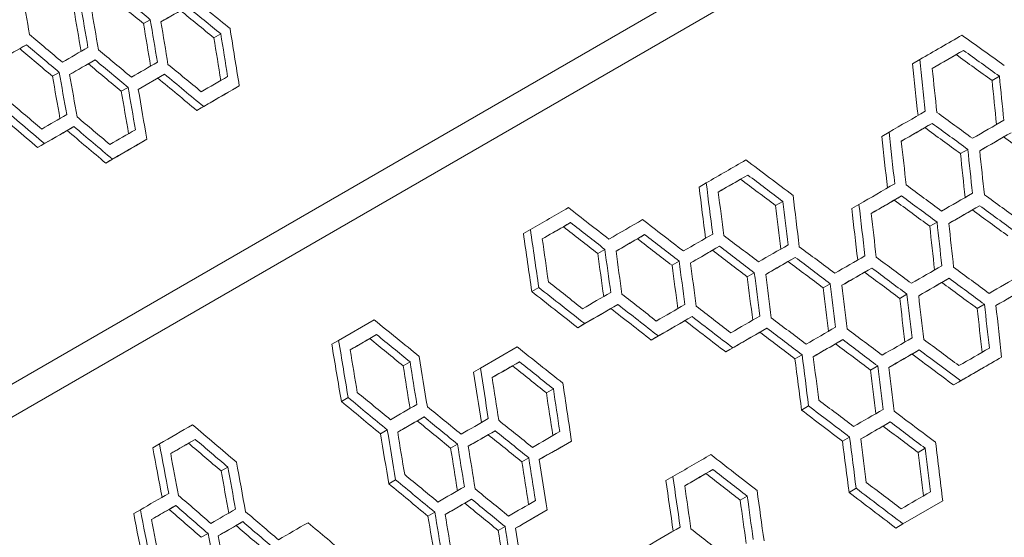
# Model space of a CAD drawing. Units: millimetres. Extents: x -1907 to 7226, y -5197 to 4574.
# Drawn here: x 4072 to 4382, y 1548 to 1711 of the extents above; entities that cross this region are included whole.
import ezdxf

# ---------------------------------------------------------------- set-up
doc = ezdxf.new("R2010")
doc.units = ezdxf.units.MM
doc.header["$LTSCALE"] = 0.2
doc.header["$MEASUREMENT"] = 0
doc.header["$PDMODE"] = 1
doc.layers.add('HAGS-Dim Plan', color=7, linetype='Continuous', lineweight=100)
doc.styles.get("Standard").update_dxf_attribs({"font": 'g13f12d.shx', "height": 300})
doc.dimstyles.new('HAGS - Dim Plan', dxfattribs={"dimtxt": 300, "dimasz": 200, "dimexe": 0.18, "dimexo": 0.0625, "dimgap": 150, "dimtad": 0, "dimlfac": 0.001, "dimrnd": 0.05, "dimzin": 1, "dimdsep": 46, "dimtxsty": 'Standard', "dimblk": 'HAGS - Dim Plan arrow', "dimcen": 0.1, "dimse1": 1, "dimse2": 1, "dimclrd": 1, "dimadec": 0, "dimazin": 0, "dimtfac": 1, "dimtofl": 0, "dimtmove": 0, "dimatfit": 3, "dimfxl": 1, "dimtolj": 1, "dimtzin": 0, "dimarcsym": 0})

# ---------------------------------------------------------------- blocks, each defined once
blk = doc.blocks.new('HAGS - Dim Plan arrow')
at = {"color": 1, "lineweight": 0}
blk.add_lwpolyline([(0, 0, 0, 0.35, 0), (-1, 0, 0.015, 0.015, 0)], format="xyseb", dxfattribs=at)
blk = doc.blocks.new('*D5')
at = {"layer": 'Defpoints', "color": 0, "transparency": 16777216}
for p in [(4021.24, 3425.17), (651.4, -3921.51), (7029.06, -3921.51)]:
    blk.add_point(p, dxfattribs=at)
at = {"layer": 'HAGS-Dim Plan', "color": 1, "lineweight": -2, "transparency": 16777216}
for p, q in [((7029.06, 3225.17), (7029.06, 357.26)), ((7029.06, -3721.51), (7029.06, -853.61))]:
    blk.add_line(p, q, dxfattribs=at)
at = {"layer": 'HAGS-Dim Plan', "color": 1, "lineweight": -2, "transparency": 16777216, "xscale": 200, "yscale": 200, "zscale": 200}
for p, rotation in [((7029.06, 3425.17), 90), ((7029.06, -3921.51), 270)]:
    blk.add_blockref('HAGS - Dim Plan arrow', p, dxfattribs=dict(at, rotation=rotation))
at = {"layer": 'HAGS-Dim Plan', "color": 0, "transparency": 16777216, "insert": (7029.06, -248.17), "char_height": 300, "attachment_point": 5, "rotation": 90}
blk.add_mtext('\\A1;7.35m', dxfattribs=at)
blk = doc.blocks.new('*D6')
at = {"layer": 'Defpoints', "color": 0, "transparency": 16777216}
for p in [(4924.59, 2400.5, 2.19), (6494.05, 2400.5), (501.07, -1921.43, 451.27)]:
    blk.add_point(p, dxfattribs=at)
at = {"layer": 'HAGS-Dim Plan', "color": 1, "lineweight": -2, "transparency": 16777216}
for p, q in [((6494.05, 2200.5), (6494.05, 859.97)), ((6494.05, -1721.43), (6494.05, -380.9))]:
    blk.add_line(p, q, dxfattribs=at)
at = {"layer": 'HAGS-Dim Plan', "color": 1, "lineweight": -2, "transparency": 16777216, "xscale": 200, "yscale": 200, "zscale": 200}
for p, rotation in [((6494.05, 2400.5), 90), ((6494.05, -1921.43), 270)]:
    blk.add_blockref('HAGS - Dim Plan arrow', p, dxfattribs=dict(at, rotation=rotation))
at = {"layer": 'HAGS-Dim Plan', "color": 0, "transparency": 16777216, "insert": (6494.05, 239.54), "char_height": 300, "attachment_point": 5, "rotation": 90}
blk.add_mtext('\\A1;4.30m', dxfattribs=at)
blk = doc.blocks.new('*D7')
at = {"layer": 'Defpoints', "color": 0, "transparency": 16777216}
for p in [(-1906.97, 4377.54), (5809.34, 1542.5), (-1906.97, 499.98)]:
    blk.add_point(p, dxfattribs=at)
at = {"layer": 'HAGS-Dim Plan', "color": 1, "lineweight": -2, "transparency": 16777216}
for p, q in [((-1706.97, 4377.54), (1345.75, 4377.54)), ((5609.34, 4377.54), (2556.62, 4377.54))]:
    blk.add_line(p, q, dxfattribs=at)
at = {"layer": 'HAGS-Dim Plan', "color": 1, "lineweight": -2, "transparency": 16777216, "xscale": 200, "yscale": 200, "zscale": 200, "rotation": 180}
blk.add_blockref('HAGS - Dim Plan arrow', (-1906.97, 4377.54), dxfattribs=at)
at = {"layer": 'HAGS-Dim Plan', "color": 1, "lineweight": -2, "transparency": 16777216, "xscale": 200, "yscale": 200, "zscale": 200}
blk.add_blockref('HAGS - Dim Plan arrow', (5809.34, 4377.54), dxfattribs=at)
at = {"layer": 'HAGS-Dim Plan', "color": 0, "transparency": 16777216, "insert": (1951.18, 4377.54), "char_height": 300, "attachment_point": 5}
blk.add_mtext('\\A1;7.70m', dxfattribs=at)
blk = doc.blocks.new('*D8')
at = {"layer": 'Defpoints', "color": 0, "transparency": 16777216}
for p in [(5174.59, 3877.75), (5174.59, 1967.49, 7.38), (-262.96, 500, 1585.18)]:
    blk.add_point(p, dxfattribs=at)
at = {"layer": 'HAGS-Dim Plan', "color": 1, "lineweight": -2, "transparency": 16777216}
for p, q in [((-62.96, 3877.75), (1835.38, 3877.75)), ((4974.59, 3877.75), (3076.25, 3877.75))]:
    blk.add_line(p, q, dxfattribs=at)
at = {"layer": 'HAGS-Dim Plan', "color": 1, "lineweight": -2, "transparency": 16777216, "xscale": 200, "yscale": 200, "zscale": 200, "rotation": 180}
blk.add_blockref('HAGS - Dim Plan arrow', (-262.96, 3877.75), dxfattribs=at)
at = {"layer": 'HAGS-Dim Plan', "color": 1, "lineweight": -2, "transparency": 16777216, "xscale": 200, "yscale": 200, "zscale": 200}
blk.add_blockref('HAGS - Dim Plan arrow', (5174.59, 3877.75), dxfattribs=at)
at = {"layer": 'HAGS-Dim Plan', "color": 0, "transparency": 16777216, "insert": (2455.81, 3877.75), "char_height": 300, "attachment_point": 5}
blk.add_mtext('\\A1;5.45m', dxfattribs=at)

msp = doc.modelspace()

# ---------------------------------------------------------------- linework, layer by layer
at = {"lineweight": 0}
for p, q in [((3942.544, 1523.338), (4925.226, 2090.689)), ((4929.762, 2082.831), (3946.961, 1515.411)), ((4113.117, 1711.398), (4110.962, 1710.154)), ((4135.335, 1706.938), (4133.168, 1705.687)), ((4074.062, 1703.518), (4071.934, 1702.289)), ((4369.481, 1701.728), (4367.159, 1700.388)), ((4095.714, 1698.731), (4093.574, 1697.496)), ((4355.717, 1698.87), (4353.406, 1697.535)), ((4084.395, 1694.815), (4082.263, 1693.585)), ((4117.591, 1694.225), (4109.323, 1689.451)), ((4380.792, 1693.59), (4378.465, 1692.247)), ((4106.117, 1690.069), (4103.974, 1688.832)), ((4141.15, 1690.539), (4138.985, 1689.289)), ((4129.937, 1684.066), (4127.782, 1682.821)), ((4089.009, 1677.723), (4086.881, 1676.494)), ((4359.592, 1678.731), (4357.286, 1677.4)), ((4112.023, 1673.723), (4109.882, 1672.487)), ((4345.993, 1675.968), (4343.698, 1674.643)), ((4384.452, 1675.797), (4382.131, 1674.456)), ((4079.704, 1672.35), (4077.583, 1671.126)), ((4370.832, 1670.552), (4368.522, 1669.219)), ((4101.189, 1667.468), (4099.057, 1666.237)), ((4301.469, 1662.461), (4299.21, 1661.157)), ((4288.362, 1659.982), (4286.113, 1658.684)), ((4349.951, 1655.878), (4347.662, 1654.556)), ((4312.499, 1654.162), (4310.236, 1652.855)), ((4336.517, 1653.209), (4334.238, 1651.894)), ((4374.563, 1652.8), (4372.258, 1651.469)), ((4232.946, 1645.275), (4230.74, 1644.001)), ((4245.564, 1647.472), (4243.348, 1646.193)), ((4361.121, 1647.659), (4358.827, 1646.334)), ((4268.944, 1643.683), (4266.714, 1642.395)), ((4256.386, 1639.052), (4254.166, 1637.77)), ((4292.569, 1640.035), (4290.325, 1638.74)), ((4316.44, 1636.53), (4314.182, 1635.226)), ((4279.835, 1635.303), (4277.601, 1634.013)), ((4340.558, 1633.167), (4338.284, 1631.854)), ((4303.53, 1631.696), (4301.282, 1630.398)), ((4364.922, 1629.946), (4362.633, 1628.625)), ((4235.573, 1627.036), (4233.372, 1625.764)), ((4327.471, 1628.23), (4325.208, 1626.924)), ((4351.658, 1624.908), (4349.38, 1623.592)), ((4260.516, 1621.68), (4258.3, 1620.4)), ((4376.092, 1621.727), (4373.799, 1620.403)), ((4283.896, 1617.891), (4281.667, 1616.604)), ((4172.486, 1610.369), (4183.699, 1616.842)), ((4250.056, 1615.641), (4247.849, 1614.367)), ((4307.522, 1614.244), (4305.278, 1612.949)), ((4184.45, 1612.188), (4182.286, 1610.938)), ((4273.273, 1611.757), (4271.052, 1610.475)), ((4172.486, 1610.369), (4170.331, 1609.124)), ((4217.197, 1601.608), (4228.785, 1608.298)), ((4296.735, 1608.016), (4294.5, 1606.726)), ((4331.412, 1610.599), (4329.153, 1609.295)), ((4318.596, 1605.819), (4316.348, 1604.521)), ((4355.513, 1607.377), (4353.239, 1606.064)), ((4381.498, 1605.092), (4379.207, 1603.769)), ((4194.994, 1603.607), (4192.826, 1602.356)), ((4229.488, 1603.616), (4227.299, 1602.352)), ((4342.442, 1602.299), (4340.179, 1600.993)), ((4217.197, 1601.608), (4215.016, 1600.349)), ((4368.597, 1597.644), (4366.318, 1596.328)), ((4240.171, 1595.115), (4237.978, 1593.849)), ((4175.489, 1592.346), (4173.338, 1591.104)), ((4320.651, 1589.718), (4318.407, 1588.423)), ((4199.421, 1586.257), (4197.258, 1585.007)), ((4346.383, 1584.668), (4344.124, 1583.364)), ((4187.831, 1582.184), (4185.676, 1580.94)), ((4221.817, 1581.899), (4219.641, 1580.643)), ((4115.989, 1577.75), (4113.879, 1576.532)), ((4127.291, 1579.187), (4125.173, 1577.964)), ((4209.965, 1577.676), (4207.798, 1576.424)), ((4245.895, 1578.664), (4243.704, 1577.399)), ((4333.567, 1579.888), (4331.319, 1578.59)), ((4357.413, 1576.368), (4355.15, 1575.062)), ((4232.431, 1573.359), (4230.251, 1572.1)), ((4137.552, 1570.443), (4135.432, 1569.219)), ((4290.48, 1569.68), (4288.264, 1568.4)), ((4190.46, 1566.415), (4188.309, 1565.173)), ((4277.862, 1567.483), (4275.656, 1566.209)), ((4335.622, 1563.787), (4333.379, 1562.492)), ((4121.112, 1558.332), (4119.006, 1557.116)), ((4214.393, 1560.326), (4212.229, 1559.076)), ((4301.302, 1561.26), (4299.082, 1559.978)), ((4362.91, 1559.785), (4350.385, 1552.554)), ((4109.979, 1556.993), (4107.879, 1555.78)), ((4202.802, 1556.253), (4200.647, 1555.009)), ((4238.2, 1556.933), (4236.022, 1555.676)), ((4142.262, 1553.256), (4140.145, 1552.033)), ((4350.385, 1552.554), (4348.137, 1551.256)), ((4131.303, 1549.547), (4129.193, 1548.33)), ((4224.936, 1551.745), (4222.769, 1550.493))]:
    msp.add_line(p, q, dxfattribs=at)
at = {"lineweight": 0, "extrusion": (0, 0, -1)}
for centre, major_axis, ratio, start_param, end_param in [((1986.581, 421.426), (1941.701, 1118.783), 0.8571673, -0.3044413, 0.3203242), ((1986.581, 421.426), (1941.701, 1118.783), 0.8571673, -0.3044413, 0.3203242), ((1987.516, 419.803), (1945.152, 1120.772), 0.8571673, -0.1525179, 0.3203242), ((1987.516, 419.803), (1945.152, 1120.772), 0.8571673, -0.1525179, 0.3203242), ((5332.794, 2159.766), (-2617.455, 1810.034), 0.3435016, -1.3334787, -1.3291061), ((5334.313, 2157.723), (2621.462, -1812.805), 0.3435016, 1.8088663, 1.8132325), ((5080.301, 2597.683), (-259.195, 3176.643), 0.3435027, -1.8286847, -1.8243127), ((5081.311, 2595.347), (258.799, -3171.787), 0.3435027, 1.3136312, 1.3180097), ((5223.158, 2349.661), (1457.023, 841.211), 0.0000008, -3.8584974, -3.8497579), ((5223.412, 2349.808), (-1459.253, -842.499), 0.0000008, -0.716136, -0.7096809), ((5319.341, 2183.654), (2621.462, -1812.805), 0.3435016, 1.7934401, 1.7978014), ((5317.823, 2185.696), (-2617.455, 1810.034), 0.3435016, -1.3489278, -1.3445599), ((5111.254, 2543.484), (258.799, -3171.787), 0.3435027, 1.3291045, 1.3334772), ((5110.244, 2545.821), (-259.195, 3176.643), 0.3435027, -1.8132341, -1.8088679), ((5140.186, 2493.959), (-259.195, 3176.643), 0.3435027, -1.797803, -1.7934416), ((5141.196, 2491.623), (258.799, -3171.787), 0.3435027, 1.3445583, 1.3489262), ((5215.672, 2362.626), (1457.023, 841.211), 0.0000008, -3.812074, -3.8032967), ((5379.227, 2079.929), (2621.462, -1812.805), 0.3435016, 1.8397779, 1.8441569), ((5377.708, 2081.972), (-2617.455, 1810.034), 0.3435016, -1.3025219, -1.2981365), ((5290.302, 2233.364), (1457.023, 841.211), 0.0000008, -4.0282729, -4.0195103), ((5137.945, 2497.253), (-2617.455, 1810.034), 0.3435016, -1.5187197, -1.5143354), ((5223.158, 2349.661), (1457.023, 841.211), 0.0000008, -3.8275703, -3.8188078), ((5362.737, 2107.903), (-2617.455, 1810.034), 0.3435016, -1.3180113, -1.3136328), ((5425.548, 1999.111), (258.799, -3171.787), 0.3435027, 1.4988928, 1.5040522), ((5290.556, 2233.511), (-1459.253, -842.499), 0.0000008, -0.8856484, -0.8789597), ((5139.464, 2495.211), (2621.462, -1812.805), 0.3435016, 1.623912, 1.628289), ((5066.34, 2621.278), (258.799, -3171.787), 0.3435027, 1.2981349, 1.3025203), ((5223.412, 2349.808), (-1459.253, -842.499), 0.0000008, -0.6852544, -0.6788364), ((5364.255, 2105.86), (2621.462, -1812.805), 0.3435016, 1.8243111, 1.8286831), ((5424.538, 2001.447), (-259.195, 3176.643), 0.3435027, -1.6437066, -1.6385555), ((5065.33, 2623.614), (-259.195, 3176.643), 0.3435027, -1.8441585, -1.8397795), ((5349.154, 2132.017), (2621.462, -1812.805), 0.3435016, 1.8080422, 1.8131879), ((5347.635, 2134.06), (-2617.455, 1810.034), 0.3435016, -1.334304, -1.3291508), ((5454.351, 1949.811), (-259.195, 3176.643), 0.3435027, -1.6282906, -1.6239135), ((5455.361, 1947.474), (258.799, -3171.787), 0.3435027, 1.5143339, 1.5187182), ((5095.273, 2571.752), (-259.195, 3176.643), 0.3435027, -1.8286847, -1.8243126), ((5096.282, 2569.416), (258.799, -3171.787), 0.3435027, 1.3136313, 1.3180097), ((5238.318, 2323.989), (-1459.253, -842.499), 0.0000008, -0.7176491, -0.7058952), ((5238.064, 2323.843), (1457.023, 841.211), 0.0000008, -3.8600127, -3.8482415), ((5409.039, 2028.292), (2621.462, -1812.805), 0.3435016, 1.8544426, 1.8603515), ((5407.521, 2030.335), (-2617.455, 1810.034), 0.3435016, -1.2878359, -1.2819185), ((5230.833, 2336.955), (-1459.253, -842.499), 0.0000008, -0.6698255, -0.6594948), ((5230.578, 2336.808), (1457.023, 841.211), 0.0000008, -3.8121189, -3.8017733), ((5394.068, 2054.224), (2621.462, -1812.805), 0.3435016, 1.8389513, 1.844112), ((5392.549, 2056.266), (-2617.455, 1810.034), 0.3435016, -1.3033497, -1.2981815), ((5297.787, 2220.399), (1457.023, 841.211), 0.0000008, -4.012787, -4.004037), ((5298.042, 2220.546), (-1459.253, -842.499), 0.0000008, -0.8701877, -0.8635238), ((5169.407, 2443.348), (2621.462, -1812.805), 0.3435016, 1.6393793, 1.6437497), ((5167.888, 2445.391), (-2617.455, 1810.034), 0.3435016, -1.5032271, -1.4988495), ((5238.064, 2323.843), (1457.023, 841.211), 0.0000008, -3.8290894, -3.8172871), ((5409.567, 2027.378), (-259.195, 3176.643), 0.3435027, -1.6591462, -1.6540017), ((5410.577, 2025.042), (258.799, -3171.787), 0.3435027, 1.4834283, 1.488581), ((5305.273, 2207.433), (1457.023, 841.211), 0.0000008, -4.0282729, -4.0195103), ((5305.527, 2207.58), (-1459.253, -842.499), 0.0000008, -0.8856484, -0.8789597), ((5154.435, 2469.279), (2621.462, -1812.805), 0.3435016, 1.623912, 1.628289), ((5238.319, 2323.989), (-1459.253, -842.499), 0.0000008, -0.6867712, -0.6749861), ((5440.389, 1973.405), (258.799, -3171.787), 0.3435027, 1.498848, 1.5032255), ((5439.379, 1975.742), (-259.195, 3176.643), 0.3435027, -1.6437513, -1.6393809), ((5290.302, 2233.364), (1457.023, 841.211), 0.0000008, -3.9664429, -3.9577179), ((5290.556, 2233.511), (-1459.253, -842.499), 0.0000008, -0.8239174, -0.8173227), ((5229.292, 2339.624), (2621.462, -1812.805), 0.3435016, 1.6856633, 1.6900201), ((5227.773, 2341.667), (-2617.455, 1810.034), 0.3435016, -1.4568691, -1.4525054), ((5334.711, 2157.033), (-259.195, 3176.643), 0.3435027, -1.7053756, -1.7002436), ((5335.72, 2154.697), (258.799, -3171.787), 0.3435027, 1.4371259, 1.4422659), ((5305.273, 2207.433), (1457.023, 841.211), 0.0000008, -3.9973226, -3.9885831), ((5305.528, 2207.58), (-1459.253, -842.499), 0.0000008, -0.8547482, -0.8481082), ((5199.349, 2391.486), (2621.462, -1812.805), 0.3435016, 1.6548244, 1.6591893), ((5197.831, 2393.529), (-2617.455, 1810.034), 0.3435016, -1.487757, -1.4833851), ((5364.523, 2105.397), (-259.195, 3176.643), 0.3435027, -1.6900216, -1.6856648), ((5365.533, 2103.06), (258.799, -3171.787), 0.3435027, 1.4525038, 1.4568675), ((5394.596, 2053.309), (-259.195, 3176.643), 0.3435027, -1.6745684, -1.6694293), ((5395.606, 2050.972), (258.799, -3171.787), 0.3435027, 1.4679815, 1.4731287), ((5312.759, 2194.468), (1457.023, 841.211), 0.0000008, -4.012787, -4.004037), ((5313.013, 2194.615), (-1459.253, -842.499), 0.0000008, -0.8701877, -0.8635238), ((5184.378, 2417.417), (2621.462, -1812.805), 0.3435016, 1.6393793, 1.6437497), ((5182.859, 2419.46), (-2617.455, 1810.034), 0.3435016, -1.5032271, -1.4988495), ((5260.864, 2284.352), (258.799, -3171.787), 0.3435027, 1.3901487, 1.3960209), ((5282.816, 2246.33), (1457.023, 841.211), 0.0000008, -3.920191, -3.9114723), ((5283.071, 2246.477), (-1459.253, -842.499), 0.0000008, -0.777737, -0.771205), ((5289.177, 2235.899), (2621.462, -1812.805), 0.3435016, 1.7318479, 1.7362005), ((5287.659, 2237.942), (-2617.455, 1810.034), 0.3435016, -1.4106127, -1.4062535), ((5424.408, 2001.672), (-259.195, 3176.643), 0.3435027, -1.6591908, -1.654826), ((5425.418, 1999.336), (258.799, -3171.787), 0.3435027, 1.4833836, 1.4877554), ((5259.854, 2286.688), (-259.195, 3176.643), 0.3435027, -1.7522808, -1.7464175), ((5290.302, 2233.364), (1457.023, 841.211), 0.0000008, -3.9356041, -3.9268854), ((5290.556, 2233.511), (-1459.253, -842.499), 0.0000008, -0.7931265, -0.7865742), ((5274.206, 2261.83), (2621.462, -1812.805), 0.3435016, 1.716458, 1.720811), ((5272.688, 2263.873), (-2617.455, 1810.034), 0.3435016, -1.4260263, -1.4216666), ((5290.677, 2232.715), (258.799, -3171.787), 0.3435027, 1.4062519, 1.4106112), ((5297.787, 2220.399), (1457.023, 841.211), 0.0000008, -3.9510203, -3.9422995), ((5257.716, 2289.804), (-2617.455, 1810.034), 0.3435016, -1.4414439, -1.4370828), ((5289.667, 2235.052), (-259.195, 3176.643), 0.3435027, -1.736202, -1.7318495), ((5298.042, 2220.546), (-1459.253, -842.499), 0.0000008, -0.8085188, -0.8019457), ((5259.235, 2287.761), (2621.462, -1812.805), 0.3435016, 1.7010643, 1.7054186), ((5305.273, 2207.433), (1457.023, 841.211), 0.0000008, -3.9664429, -3.9577179), ((5242.745, 2315.735), (-2617.455, 1810.034), 0.3435016, -1.4568691, -1.4525054), ((5319.609, 2183.19), (-259.195, 3176.643), 0.3435027, -1.7208125, -1.7164596), ((5320.619, 2180.853), (258.799, -3171.787), 0.3435027, 1.421665, 1.4260247), ((5305.528, 2207.58), (-1459.253, -842.499), 0.0000008, -0.8239174, -0.8173227), ((5244.263, 2313.693), (2621.462, -1812.805), 0.3435016, 1.6856633, 1.6900201), ((5312.759, 2194.468), (1457.023, 841.211), 0.0000008, -3.9818758, -3.9731446), ((5227.773, 2341.667), (-2617.455, 1810.034), 0.3435016, -1.4723055, -1.4679383), ((5349.552, 2131.328), (-259.195, 3176.643), 0.3435027, -1.7054202, -1.7010658), ((5350.562, 2128.991), (258.799, -3171.787), 0.3435027, 1.4370812, 1.4414424), ((5313.013, 2194.614), (-1459.253, -842.499), 0.0000008, -0.839326, -0.832709), ((5229.292, 2339.624), (2621.462, -1812.805), 0.3435016, 1.6702512, 1.6746115), ((5320.244, 2181.502), (1457.023, 841.211), 0.0000008, -3.9973226, -3.988583), ((5212.802, 2367.598), (-2617.455, 1810.034), 0.3435016, -1.4877569, -1.4833851), ((5317.471, 2186.305), (-2617.455, 1810.034), 0.3435016, -1.3960225, -1.3901503), ((5379.494, 2079.466), (-259.195, 3176.643), 0.3435027, -1.6900216, -1.6856648), ((5380.504, 2077.129), (258.799, -3171.787), 0.3435027, 1.4525038, 1.4568675), ((5320.499, 2181.649), (-1459.253, -842.499), 0.0000008, -0.8547482, -0.8481082), ((5214.321, 2365.555), (2621.462, -1812.805), 0.3435016, 1.6548245, 1.6591893), ((5327.665, 2168.649), (1457.023, 841.211), 0.0000008, -4.0128319, -4.0039922), ((5318.99, 2184.262), (2621.462, -1812.805), 0.3435016, 1.746416, 1.7522793), ((5409.437, 2027.604), (-259.195, 3176.643), 0.3435027, -1.6746131, -1.6702528), ((5410.447, 2025.267), (258.799, -3171.787), 0.3435027, 1.4679367, 1.472304), ((5327.919, 2168.796), (-1459.253, -842.499), 0.0000008, -0.8702325, -0.8634791), ((5297.977, 2220.658), (-1459.253, -842.499), 0.0000008, -0.7777815, -0.7675215), ((5297.722, 2220.511), (1457.023, 841.211), 0.0000008, -3.9202355, -3.9099599), ((5304.019, 2210.193), (2621.462, -1812.805), 0.3435016, 1.7310262, 1.736156), ((5302.5, 2212.236), (-2617.455, 1810.034), 0.3435016, -1.4114357, -1.406298), ((5439.38, 1975.742), (-259.195, 3176.643), 0.3435027, -1.6591909, -1.6548261), ((5440.389, 1973.405), (258.799, -3171.787), 0.3435027, 1.4833835, 1.4877554), ((5305.208, 2207.546), (1457.023, 841.211), 0.0000008, -3.9356488, -3.9253731), ((5287.529, 2238.167), (-2617.455, 1810.034), 0.3435016, -1.4268495, -1.4217113), ((5305.463, 2207.693), (-1459.253, -842.499), 0.0000008, -0.7931712, -0.7829113), ((5289.047, 2236.124), (2621.462, -1812.805), 0.3435016, 1.7156361, 1.7207663), ((5312.694, 2194.58), (1457.023, 841.211), 0.0000008, -3.9510649, -3.940787), ((5272.557, 2264.099), (-2617.455, 1810.034), 0.3435016, -1.4415333, -1.4371274), ((5282.816, 2246.33), (1457.023, 841.211), 0.0000008, -3.8584974, -3.8497579), ((5377.481, 2082.365), (-2617.455, 1810.034), 0.3435016, -1.3489278, -1.3445599), ((5312.948, 2194.727), (-1459.253, -842.499), 0.0000008, -0.8085634, -0.7983014), ((5274.076, 2262.056), (2621.462, -1812.805), 0.3435016, 1.7009751, 1.705374), ((5170.032, 2442.265), (-259.195, 3176.643), 0.3435027, -1.8139245, -1.8080438), ((5171.042, 2439.928), (258.799, -3171.787), 0.3435027, 1.328413, 1.3343025), ((5283.071, 2246.476), (-1459.253, -842.499), 0.0000008, -0.716136, -0.7096809), ((5379, 2080.322), (2621.462, -1812.805), 0.3435016, 1.7934401, 1.7978014), ((5320.244, 2181.502), (1457.023, 841.211), 0.0000008, -3.9664429, -3.9577179), ((5320.499, 2181.649), (-1459.253, -842.499), 0.0000008, -0.8239174, -0.8173227), ((5259.235, 2287.761), (2621.462, -1812.805), 0.3435016, 1.6856633, 1.6900201), ((5257.716, 2289.804), (-2617.455, 1810.034), 0.3435016, -1.4568691, -1.4525054), ((5365.663, 2102.835), (258.799, -3171.787), 0.3435027, 1.4363918, 1.4415317), ((5327.665, 2168.649), (1457.023, 841.211), 0.0000008, -3.9819205, -3.9730999), ((5327.919, 2168.796), (-1459.253, -842.499), 0.0000008, -0.8393706, -0.8326644), ((5244.133, 2313.918), (2621.462, -1812.805), 0.3435016, 1.6694278, 1.6745669), ((5242.615, 2315.961), (-2617.455, 1810.034), 0.3435016, -1.4731302, -1.467983), ((5335.151, 2155.684), (1457.023, 841.211), 0.0000008, -3.9988389, -3.9870677), ((5199.845, 2390.628), (-259.195, 3176.643), 0.3435027, -1.797803, -1.7934416), ((5200.855, 2388.291), (258.799, -3171.787), 0.3435027, 1.3445583, 1.3489262), ((5297.788, 2220.399), (1457.023, 841.211), 0.0000008, -3.8893625, -3.8806375), ((5298.042, 2220.545), (-1459.253, -842.499), 0.0000008, -0.7469551, -0.7404622), ((5349.057, 2132.185), (2621.462, -1812.805), 0.3435016, 1.7626274, 1.7669823), ((5347.538, 2134.228), (-2617.455, 1810.034), 0.3435016, -1.3797864, -1.375425), ((5364.653, 2105.171), (-259.195, 3176.643), 0.3435027, -1.7061085, -1.7009766), ((5395.476, 2051.198), (258.799, -3171.787), 0.3435027, 1.4525038, 1.4568675), ((5335.405, 2155.831), (-1459.253, -842.499), 0.0000008, -0.8562621, -0.8445096), ((5229.918, 2338.54), (-259.195, 3176.643), 0.3435027, -1.7823428, -1.7772071), ((5230.927, 2336.204), (258.799, -3171.787), 0.3435027, 1.3600415, 1.3651849), ((5394.466, 2053.535), (-259.195, 3176.643), 0.3435027, -1.6900216, -1.6856648), ((5259.73, 2286.904), (-259.195, 3176.643), 0.3435027, -1.7669839, -1.762629), ((5260.74, 2284.567), (258.799, -3171.787), 0.3435027, 1.3754234, 1.3797849), ((5408.812, 2028.685), (2621.462, -1812.805), 0.3435016, 1.808777, 1.813923), ((5407.294, 2030.728), (-2617.455, 1810.034), 0.3435016, -1.3335682, -1.3284146), ((5287.529, 2238.168), (-2617.455, 1810.034), 0.3435016, -1.4415333, -1.4363934), ((5297.788, 2220.398), (1457.023, 841.211), 0.0000008, -3.8584974, -3.8497579), ((5392.453, 2056.434), (-2617.455, 1810.034), 0.3435016, -1.3489278, -1.3445599), ((5289.047, 2236.125), (2621.462, -1812.805), 0.3435016, 1.7009751, 1.7061069), ((5298.042, 2220.545), (-1459.253, -842.499), 0.0000008, -0.716136, -0.7096809), ((5393.971, 2054.391), (2621.462, -1812.805), 0.3435016, 1.7934401, 1.7978014), ((5335.216, 2155.571), (1457.023, 841.211), 0.0000008, -3.9664429, -3.9577179), ((5335.47, 2155.718), (-1459.253, -842.499), 0.0000008, -0.8239174, -0.8173227), ((5274.206, 2261.83), (2621.462, -1812.805), 0.3435016, 1.6856633, 1.6900201), ((5272.687, 2263.873), (-2617.455, 1810.034), 0.3435016, -1.4568691, -1.4525054), ((5185.004, 2416.334), (-259.195, 3176.643), 0.3435027, -1.8139245, -1.8087786), ((5186.013, 2413.997), (258.799, -3171.787), 0.3435027, 1.328413, 1.3335666), ((5305.273, 2207.433), (1457.023, 841.211), 0.0000008, -3.8739359, -3.8652047), ((5305.528, 2207.58), (-1459.253, -842.499), 0.0000008, -0.7315516, -0.7250777), ((5379, 2080.322), (2621.462, -1812.805), 0.3435016, 1.7780283, 1.7823859), ((5377.481, 2082.365), (-2617.455, 1810.034), 0.3435016, -1.3643625, -1.3599984), ((5081.215, 2595.514), (258.799, -3171.787), 0.3435027, 1.2671027, 1.2722911), ((5282.816, 2246.329), (1457.023, 841.211), 0.0000008, -3.7965507, -3.7877565), ((5283.071, 2246.476), (-1459.253, -842.499), 0.0000008, -0.6542797, -0.6478991), ((5468.828, 1924.735), (2621.462, -1812.805), 0.3435016, 1.8552707, 1.8596577), ((5467.309, 1926.778), (-2617.455, 1810.034), 0.3435016, -1.2870066, -1.2826132), ((5215.826, 2362.36), (258.799, -3171.787), 0.3435027, 1.3445583, 1.3489262), ((5312.694, 2194.58), (1457.023, 841.211), 0.0000008, -3.8908755, -3.8805928), ((5312.948, 2194.727), (-1459.253, -842.499), 0.0000008, -0.7484659, -0.7404177), ((5379.625, 2079.24), (-259.195, 3176.643), 0.3435027, -1.7061085, -1.7009766), ((5380.634, 2076.904), (258.799, -3171.787), 0.3435027, 1.4363918, 1.4415317), ((5080.205, 2597.851), (-259.195, 3176.643), 0.3435027, -1.875146, -1.8699651), ((5214.816, 2364.697), (-259.195, 3176.643), 0.3435027, -1.797803, -1.7934416), ((5409.437, 2027.604), (-259.195, 3176.643), 0.3435027, -1.6900216, -1.6856648), ((5410.447, 2025.267), (258.799, -3171.787), 0.3435027, 1.4525038, 1.4568675), ((5244.759, 2312.835), (-259.195, 3176.643), 0.3435027, -1.7823875, -1.7780299), ((5245.769, 2310.498), (258.799, -3171.787), 0.3435027, 1.3599968, 1.3643609), ((5110.017, 2546.214), (-259.195, 3176.643), 0.3435027, -1.8596593, -1.8552723), ((5111.027, 2543.877), (258.799, -3171.787), 0.3435027, 1.2826117, 1.287005), ((5327.73, 2168.536), (1457.023, 841.211), 0.0000008, -3.9201929, -3.9114742), ((5327.985, 2168.683), (-1459.253, -842.499), 0.0000008, -0.777739, -0.771207), ((5334.089, 2158.111), (2621.462, -1812.805), 0.3435016, 1.7318459, 1.7361985), ((5332.57, 2160.154), (-2617.455, 1810.034), 0.3435016, -1.4106147, -1.4062555), ((5423.784, 2002.754), (2621.462, -1812.805), 0.3435016, 1.808777, 1.813923), ((5422.265, 2004.797), (-2617.455, 1810.034), 0.3435016, -1.3335682, -1.3284146), ((5304.771, 2208.89), (-259.195, 3176.643), 0.3435027, -1.7515461, -1.7464155), ((5305.781, 2206.554), (258.799, -3171.787), 0.3435027, 1.3908845, 1.3960229), ((5304.019, 2210.194), (2621.462, -1812.805), 0.3435016, 1.7002421, 1.7061069), ((5302.5, 2212.236), (-2617.455, 1810.034), 0.3435016, -1.4422674, -1.4363934), ((5290.302, 2233.364), (1457.023, 841.211), 0.0000008, -3.7809967, -3.7721832), ((5497.252, 1874.916), (-2617.455, 1810.034), 0.3435016, -1.2714617, -1.2670592), ((5312.759, 2194.467), (1457.023, 841.211), 0.0000008, -3.8584975, -3.849758), ((5313.013, 2194.614), (-1459.253, -842.499), 0.0000008, -0.7161361, -0.7096809), ((5408.942, 2028.46), (2621.462, -1812.805), 0.3435016, 1.79344, 1.7978014), ((5407.424, 2030.503), (-2617.455, 1810.034), 0.3435016, -1.3489278, -1.34456), ((5334.584, 2157.254), (-259.195, 3176.643), 0.3435027, -1.7362001, -1.7318475), ((5335.593, 2154.917), (258.799, -3171.787), 0.3435027, 1.4062539, 1.4106131), ((5065.233, 2623.782), (-259.195, 3176.643), 0.3435027, -1.8907124, -1.8855194), ((5066.243, 2621.445), (258.799, -3171.787), 0.3435027, 1.251514, 1.2567143), ((5290.556, 2233.511), (-1459.253, -842.499), 0.0000008, -0.638748, -0.6323866), ((5498.771, 1872.873), (2621.462, -1812.805), 0.3435016, 1.8707933, 1.8751894), ((5200.985, 2388.066), (258.799, -3171.787), 0.3435027, 1.3291493, 1.3335666), ((5320.179, 2181.615), (1457.023, 841.211), 0.0000008, -3.8754498, -3.86516), ((5320.434, 2181.761), (-1459.253, -842.499), 0.0000008, -0.7330633, -0.7250331), ((5297.788, 2220.398), (1457.023, 841.211), 0.0000008, -3.7965507, -3.7877565), ((5298.042, 2220.545), (-1459.253, -842.499), 0.0000008, -0.6542797, -0.6478991), ((5483.799, 1898.804), (2621.462, -1812.805), 0.3435016, 1.8552707, 1.8596577), ((5482.281, 1900.847), (-2617.455, 1810.034), 0.3435016, -1.2870066, -1.2826132), ((5199.975, 2390.402), (-259.195, 3176.643), 0.3435027, -1.8131894, -1.8087785), ((5096.056, 2569.808), (258.799, -3171.787), 0.3435027, 1.2670576, 1.2714601), ((5229.787, 2338.766), (-259.195, 3176.643), 0.3435027, -1.797803, -1.7934416), ((5230.797, 2336.429), (258.799, -3171.787), 0.3435027, 1.3445584, 1.3489263)]:
    msp.add_ellipse(centre, major_axis=major_axis, ratio=ratio, start_param=start_param, end_param=end_param, dxfattribs=at)
at = {"lineweight": 0}
for centre, major_axis, ratio, start_param, end_param in [((5055.905, 2639.351), (258.799, -3171.787), 0.3435027, -1.3048687, -1.3004844), ((5313.416, 2193.329), (-2617.455, 1810.034), 0.3435016, 1.3468105, 1.3519574), ((5085.848, 2587.489), (258.799, -3171.787), 0.3435027, -1.3203546, -1.3159771), ((5115.79, 2535.627), (258.799, -3171.787), 0.3435027, -1.3358189, -1.331447), ((5145.603, 2483.99), (258.799, -3171.787), 0.3435027, -1.3519559, -1.3460737), ((5373.171, 2089.83), (-2617.455, 1810.034), 0.3435016, 1.300486, 1.3048702), ((5288.098, 2237.18), (-1457.023, -841.211), 0.0000008, 0.8763986, 0.8882009), ((5133.539, 2504.886), (-2617.455, 1810.034), 0.3435016, 1.5158561, 1.5210243), ((5220.889, 2353.59), (-1457.023, -841.211), 0.0000008, 0.6772151, 0.6859776), ((5358.2, 2115.761), (-2617.455, 1810.034), 0.3435016, 1.3159786, 1.3203561), ((5228.375, 2340.624), (-1457.023, -841.211), 0.0000008, 0.692701, 0.7014509), ((5343.229, 2141.692), (-2617.455, 1810.034), 0.3435016, 1.3314486, 1.3358204), ((5429.955, 1991.478), (258.799, -3171.787), 0.3435027, -1.5055713, -1.5011928), ((5070.877, 2613.42), (258.799, -3171.787), 0.3435027, -1.3048687, -1.3004845), ((5235.861, 2327.659), (-1457.023, -841.211), 0.0000008, 0.7081652, 0.7169047), ((5100.689, 2561.783), (258.797, -3171.784), 0.343503, -1.3203094, -1.31515), ((5403.114, 2037.968), (-2617.455, 1810.034), 0.3435016, 1.2849671, 1.2893592), ((5295.584, 2224.215), (-1457.023, -841.211), 0.0000008, 0.8609274, 0.8712392), ((5228.375, 2340.624), (-1457.023, -841.211), 0.0000008, 0.661704, 0.6704813), ((5388.143, 2063.899), (-2617.455, 1810.034), 0.3435016, 1.300486, 1.3048703), ((5163.351, 2453.249), (-2617.455, 1810.034), 0.3435016, 1.5011944, 1.5055729), ((5303.005, 2211.362), (-1457.023, -841.211), 0.0000008, 0.8779177, 0.8866803), ((5235.861, 2327.659), (-1457.023, -841.211), 0.0000008, 0.6772151, 0.6859776), ((5414.983, 2017.409), (258.799, -3171.787), 0.3435027, -1.490098, -1.4857254), ((5444.926, 1965.547), (258.799, -3171.787), 0.3435027, -1.5055713, -1.5011928), ((5288.099, 2237.18), (-1457.023, -841.211), 0.0000008, 0.8146123, 0.8263639), ((5223.367, 2349.299), (-2617.455, 1810.034), 0.3435016, 1.454019, 1.459897), ((5303.07, 2211.249), (-1457.023, -841.211), 0.0000008, 0.8454751, 0.8557747), ((5193.294, 2401.387), (-2617.455, 1810.034), 0.3435016, 1.4857269, 1.4900995), ((5340.127, 2147.064), (258.799, -3171.787), 0.3435027, -1.4437789, -1.4394174), ((5369.939, 2095.428), (258.799, -3171.787), 0.3435027, -1.4598955, -1.454752), ((5310.49, 2198.397), (-1457.023, -841.211), 0.0000008, 0.8624444, 0.8711944), ((5178.323, 2427.318), (-2617.455, 1810.034), 0.3435016, 1.5011944, 1.5055729), ((5280.613, 2250.146), (-1457.023, -841.211), 0.0000008, 0.7683673, 0.7801105), ((5283.252, 2245.575), (-2617.455, 1810.034), 0.3435016, 1.4077657, 1.4129033), ((5288.099, 2237.18), (-1457.023, -841.211), 0.0000008, 0.7852482, 0.7955237), ((5268.281, 2271.505), (-2617.455, 1810.034), 0.3435016, 1.4231789, 1.4283172), ((5400.012, 2043.34), (258.799, -3171.787), 0.3435027, -1.4746441, -1.4702762), ((5429.955, 1991.478), (258.799, -3171.787), 0.3435027, -1.490098, -1.4857254), ((5265.271, 2276.719), (258.799, -3171.787), 0.3435027, -1.3975332, -1.3931735), ((5295.584, 2224.215), (-1457.023, -841.211), 0.0000008, 0.800662, 0.8094723), ((5253.179, 2297.662), (-2617.455, 1810.034), 0.3435016, 1.439419, 1.4437804), ((5303.005, 2211.362), (-1457.023, -841.211), 0.0000008, 0.8161253, 0.8248502), ((5238.338, 2323.368), (-2617.455, 1810.034), 0.3435016, 1.4547535, 1.4591624), ((5295.213, 2224.858), (258.799, -3171.787), 0.3435027, -1.4129463, -1.4085871), ((5310.555, 2198.284), (-1457.023, -841.211), 0.0000008, 0.8315072, 0.8403279), ((5223.237, 2349.525), (-2617.455, 1810.034), 0.3435016, 1.4702777, 1.4746456), ((5325.156, 2172.995), (258.799, -3171.787), 0.3435027, -1.4283604, -1.4240006), ((5317.976, 2185.431), (-1457.023, -841.211), 0.0000008, 0.8469904, 0.85573), ((5208.265, 2375.456), (-2617.455, 1810.034), 0.3435016, 1.4857269, 1.4900995), ((5355.098, 2121.133), (258.799, -3171.787), 0.3435027, -1.4437789, -1.4394174), ((5325.462, 2172.465), (-1457.023, -841.211), 0.0000008, 0.8624444, 0.8711944), ((5313.065, 2193.938), (-2617.455, 1810.034), 0.3435016, 1.3931751, 1.3975348), ((5385.041, 2069.271), (258.799, -3171.787), 0.3435027, -1.4592056, -1.4548414), ((5295.519, 2224.327), (-1457.023, -841.211), 0.0000008, 0.7698796, 0.7785983), ((5298.094, 2219.868), (-2617.455, 1810.034), 0.3435016, 1.4085886, 1.4129479), ((5414.983, 2017.409), (258.799, -3171.787), 0.3435027, -1.474644, -1.4702761), ((5303.005, 2211.362), (-1457.023, -841.211), 0.0000008, 0.7852927, 0.7940114), ((5283.122, 2245.8), (-2617.455, 1810.034), 0.3435016, 1.4240021, 1.428362), ((5444.796, 1965.772), (258.799, -3171.787), 0.3435027, -1.4900532, -1.4848999), ((5310.49, 2198.396), (-1457.023, -841.211), 0.0000008, 0.8007068, 0.8094276), ((5268.151, 2271.731), (-2617.455, 1810.034), 0.3435016, 1.439419, 1.4437804), ((5373.075, 2089.997), (-2617.455, 1810.034), 0.3435016, 1.3460752, 1.3519574), ((5317.976, 2185.431), (-1457.023, -841.211), 0.0000008, 0.8161253, 0.8248502), ((5253.179, 2297.662), (-2617.455, 1810.034), 0.3435016, 1.454843, 1.4592071), ((5325.462, 2172.465), (-1457.023, -841.211), 0.0000008, 0.8315519, 0.8402831), ((5343.132, 2141.86), (-2617.455, 1810.034), 0.3435016, 1.376938, 1.382812), ((5238.208, 2323.593), (-2617.455, 1810.034), 0.3435016, 1.4702777, 1.4746455), ((5332.947, 2159.5), (-1457.023, -841.211), 0.0000008, 0.8469904, 0.8557299), ((5175.449, 2432.296), (258.799, -3171.787), 0.3435027, -1.3358189, -1.331447), ((5205.261, 2380.659), (258.799, -3171.787), 0.3435027, -1.3519559, -1.3468089), ((5370.07, 2095.202), (258.799, -3171.787), 0.3435027, -1.4437789, -1.4394174), ((5399.882, 2043.566), (258.799, -3171.787), 0.3435027, -1.4591608, -1.454752), ((5235.334, 2328.571), (258.799, -3171.787), 0.3435027, -1.3666985, -1.3623348), ((5265.146, 2276.935), (258.799, -3171.787), 0.3435027, -1.3828105, -1.3769364), ((5402.887, 2038.361), (-2617.455, 1810.034), 0.3435016, 1.3314486, 1.3358204), ((5295.519, 2224.327), (-1457.023, -841.211), 0.0000008, 0.7081652, 0.7169047), ((5388.046, 2064.066), (-2617.455, 1810.034), 0.3435016, 1.3468105, 1.3512224), ((5283.122, 2245.8), (-2617.455, 1810.034), 0.3435016, 1.439419, 1.4437804), ((5332.947, 2159.5), (-1457.023, -841.211), 0.0000008, 0.8161253, 0.8248502), ((5268.281, 2271.506), (-2617.455, 1810.034), 0.3435016, 1.4547535, 1.459897), ((5280.613, 2250.146), (-1457.023, -841.211), 0.0000008, 0.6446374, 0.6564824), ((5462.903, 1934.411), (-2617.455, 1810.034), 0.3435016, 1.2841375, 1.2900533), ((5303.07, 2211.249), (-1457.023, -841.211), 0.0000008, 0.7235672, 0.7323879), ((5372.944, 2090.223), (-2617.455, 1810.034), 0.3435016, 1.3623364, 1.3667), ((5190.42, 2406.364), (258.799, -3171.787), 0.3435027, -1.3358189, -1.331447), ((5310.49, 2198.396), (-1457.023, -841.211), 0.0000008, 0.7390449, 0.7477698), ((5220.363, 2354.502), (258.799, -3171.787), 0.3435027, -1.3512656, -1.3468984), ((5385.041, 2069.271), (258.799, -3171.787), 0.3435027, -1.4437789, -1.4394174), ((5414.853, 2017.634), (258.799, -3171.787), 0.3435027, -1.4598955, -1.4540175), ((5085.621, 2587.882), (258.799, -3171.787), 0.3435027, -1.2738174, -1.2694164), ((5325.527, 2172.353), (-1457.023, -841.211), 0.0000008, 0.7683693, 0.7801125), ((5328.163, 2167.786), (-2617.455, 1810.034), 0.3435016, 1.4077677, 1.4136391), ((5115.434, 2536.245), (258.799, -3171.787), 0.3435027, -1.2900517, -1.2848755), ((5250.175, 2302.866), (258.799, -3171.787), 0.3435027, -1.3666538, -1.3615108), ((5417.858, 2012.43), (-2617.455, 1810.034), 0.3435016, 1.3314486, 1.3358204), ((5310.187, 2198.921), (258.799, -3171.787), 0.3435027, -1.3975352, -1.3931755), ((5298.093, 2219.869), (-2617.455, 1810.034), 0.3435016, 1.439419, 1.4437804), ((5288.099, 2237.18), (-1457.023, -841.211), 0.0000008, 0.6290607, 0.6394491), ((5492.715, 1882.774), (-2617.455, 1810.034), 0.3435016, 1.269418, 1.273819), ((5310.491, 2198.396), (-1457.023, -841.211), 0.0000008, 0.7081652, 0.7169047), ((5402.887, 2038.361), (-2617.455, 1810.034), 0.3435016, 1.3469, 1.3512672), ((5340, 2147.284), (258.799, -3171.787), 0.3435027, -1.4136375, -1.4085445), ((5347.919, 2133.569), (-1457.023, -841.211), 0.0000008, 0.8161253, 0.8248502), ((5317.976, 2185.431), (-1457.023, -841.211), 0.0000008, 0.723612, 0.7323432), ((5295.519, 2224.327), (-1457.023, -841.211), 0.0000008, 0.6461638, 0.654958), ((5477.874, 1908.48), (-2617.455, 1810.034), 0.3435016, 1.2848771, 1.2893142), ((5205.391, 2380.433), (258.799, -3171.787), 0.3435027, -1.3358189, -1.3314471), ((5070.65, 2613.812), (258.799, -3171.787), 0.3435027, -1.2582442, -1.2538331), ((5303.07, 2211.249), (-1457.023, -841.211), 0.0000008, 0.661659, 0.6720028), ((5462.903, 1934.411), (-2617.455, 1810.034), 0.3435016, 1.299658, 1.3048254), ((5235.204, 2328.797), (258.799, -3171.787), 0.3435027, -1.3512209, -1.3460737), ((5333.013, 2159.387), (-1457.023, -841.211), 0.0000008, 0.7529527, 0.7632309), ((5357.976, 2116.149), (-2617.455, 1810.034), 0.3435016, 1.3931771, 1.3975367), ((5100.592, 2561.95), (258.799, -3171.787), 0.3435027, -1.2738174, -1.2694164)]:
    msp.add_ellipse(centre, major_axis=major_axis, ratio=ratio, start_param=start_param, end_param=end_param, dxfattribs=at)

# ---------------------------------------------------------------- dimensions: what is measured, and where the dimension line sits
at = {"layer": 'HAGS-Dim Plan'}
for base, p1, p2, picture, middle in [((-1906.975, 4377.536), (5809.34, 1542.499), (-1906.975, 499.984), '*D7', (1951.182, 4377.536)), ((5174.59, 3877.751), (-262.965, 500, 1585.177), (5174.59, 1967.491, 7.381), '*D8', (2455.812, 3877.751))]:
    dim = msp.add_linear_dim(base=base, p1=p1, p2=p2, dimstyle='HAGS - Dim Plan', override={"dimpost": 'm'}, dxfattribs=at)
    dim.commit()
    dim.dimension.update_dxf_attribs({"geometry": picture, "text_midpoint": middle})
for base, p1, p2, picture, middle in [((7029.06, -3921.51), (4021.245, 3425.167), (651.396, -3921.51), '*D5', (7029.06, -248.172)), ((6494.049, 2400.503), (501.073, -1921.43, 451.275), (4924.59, 2400.503, 2.191), '*D6', (6494.049, 239.537))]:
    dim = msp.add_linear_dim(base=base, p1=p1, p2=p2, angle=90, dimstyle='HAGS - Dim Plan', override={"dimpost": 'm'}, dxfattribs=at)
    dim.commit()
    dim.dimension.update_dxf_attribs({"geometry": picture, "text_midpoint": middle})

doc.saveas('drawing.dxf')
